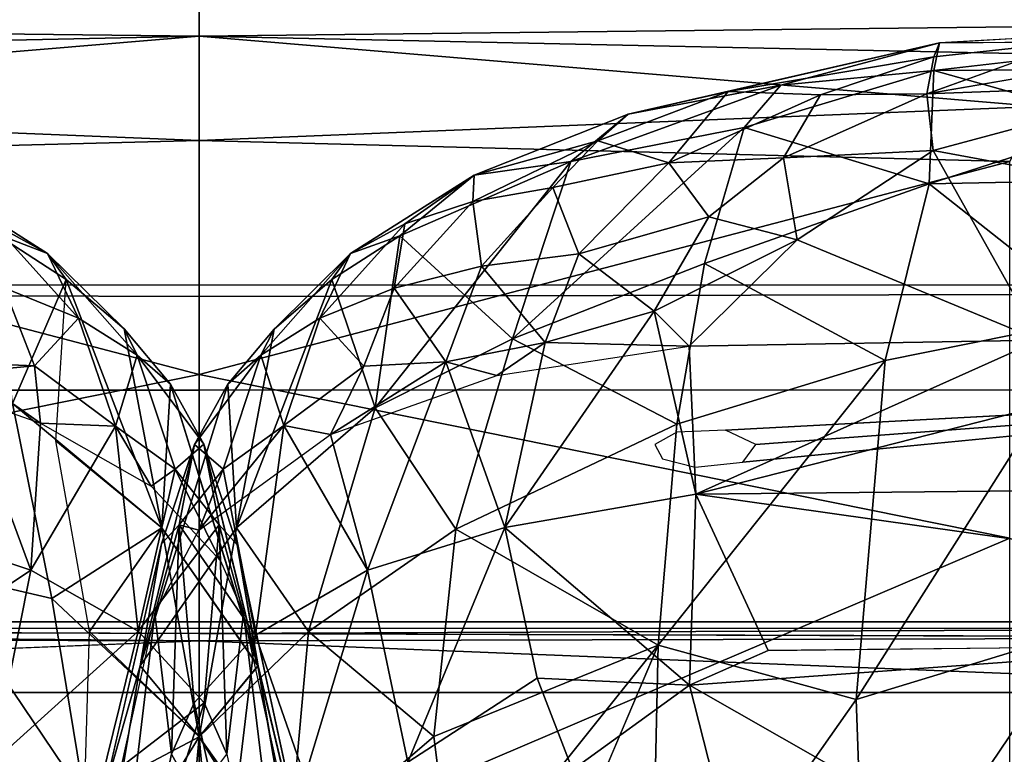
# Model space of a CAD drawing. Units: inches. Extents: x -39 to 39, y -14 to 34.3.
# Drawn here: x -0.6 to 2.5, y 27.2 to 29.5 of the extents above; entities that cross this region are included whole.
import ezdxf

# ---------------------------------------------------------------- set-up
doc = ezdxf.new("R2010")
doc.units = ezdxf.units.IN
doc.header["$MEASUREMENT"] = 0
doc.layers.add('SEAT-CUSHIONUPHOLSTERY', color=5, linetype='Continuous')
doc.layers.add('SEAT-SHELLUPHOLSTERY', color=5, linetype='Continuous')

msp = doc.modelspace()

# ---------------------------------------------------------------- linework, layer by layer
at = {"layer": 'SEAT-CUSHIONUPHOLSTERY'}
for points, invisible_edges in [([(2.3036, 29.3968, 26.9785), (3.7144, 29.4758, 26.4373), (2.2856, 29.3109, 26.0444)], 1), ([(2.7089, 29.3992, 27.3965), (3.4781, 29.4668, 27.0734), (2.3036, 29.3968, 26.9785)], 3), ([(2.9746, 29.3605, 27.655), (2.7089, 29.3992, 27.3965), (2.2639, 29.2381, 27.8661)], 1), ([(-0.0623, 27.897, 27.2994), (-0.1173, 27.8387, 26.9286), (-0.1378, 27.6213, 27.0539)], 2), ([(0.1378, 27.6213, 27.0539), (0.1183, 27.8355, 26.9276), (0.0622, 27.8974, 27.2993)], 1), ([(-0.314, 26.8229, 25.6209), (-0.1173, 27.8387, 26.9286), (-0.2946, 27.0671, 25.4679)], 1), ([(0.3747, 26.6561, 24.7102), (0.1183, 27.8355, 26.9276), (0.314, 26.8227, 25.621)], 2), ([(0.3747, 26.6565, 24.7106), (0.1183, 27.8355, 26.9276), (0.314, 26.8227, 25.621)], 2), ([(0.8038, 26.0526, 19.0954), (0.7941, 26.7303, 20.5755), (1.4278, 27.5231, 21.409)], 1)]:
    msp.add_3dface(points, dxfattribs=dict(at, invisible_edges=invisible_edges))
for points in [[(2.2856, 29.3109, 26.0444), (3.7144, 29.4758, 26.4373), (3.4646, 29.3188, 25.2594)], [(3.4781, 29.4668, 27.0734), (3.7144, 29.4758, 26.4373), (2.3036, 29.3968, 26.9785)], [(2.3036, 29.3968, 26.9785), (1.3343, 29.1744, 26.8534), (1.6461, 29.2454, 27.4243)], [(1.3343, 29.1744, 26.8534), (2.3036, 29.3968, 26.9785), (1.8097, 29.2648, 26.4462)], [(2.2854, 29.3527, 27.47), (2.3036, 29.3968, 26.9785), (1.6461, 29.2454, 27.4243)], [(1.6461, 29.2454, 27.4243), (2.2854, 29.3527, 27.47), (2.3036, 29.3968, 26.9785)], [(2.3036, 29.3968, 26.9785), (2.2856, 29.3109, 26.0444), (1.8097, 29.2648, 26.4462)], [(2.2854, 29.3527, 27.47), (2.2639, 29.2381, 27.8661), (2.7089, 29.3992, 27.3965)], [(2.7089, 29.3992, 27.3965), (2.2854, 29.3527, 27.47), (2.2639, 29.2381, 27.8661)], [(2.3036, 29.3968, 26.9785), (2.2854, 29.3527, 27.47), (2.7089, 29.3992, 27.3965)], [(2.2854, 29.3527, 27.47), (2.7089, 29.3992, 27.3965), (2.3036, 29.3968, 26.9785)], [(2.2854, 29.3527, 27.47), (1.6461, 29.2454, 27.4243), (1.9329, 29.2352, 27.7368)], [(2.2639, 29.2381, 27.8661), (2.2854, 29.3527, 27.47), (1.9329, 29.2352, 27.7368)], [(2.9746, 29.3605, 27.655), (2.2639, 29.2381, 27.8661), (3.0495, 29.2666, 27.9006)], [(2.2639, 29.2381, 27.8661), (3.0495, 29.2666, 27.9006), (2.9746, 29.3605, 27.655)], [(3.4646, 29.3188, 25.2594), (2.8633, 29.1484, 24.7269), (2.2856, 29.3109, 26.0444)], [(2.8633, 29.1484, 24.7269), (2.2856, 29.3109, 26.0444), (3.4646, 29.3188, 25.2594)], [(2.2856, 29.3109, 26.0444), (2.2708, 28.9577, 24.4162), (1.6957, 29.1333, 25.8311)], [(1.8097, 29.2648, 26.4462), (2.2856, 29.3109, 26.0444), (1.6957, 29.1333, 25.8311)], [(2.2708, 28.9577, 24.4162), (2.2856, 29.3109, 26.0444), (2.8633, 29.1484, 24.7269)], [(1.156, 29.0275, 26.227), (1.3343, 29.1744, 26.8534), (1.8097, 29.2648, 26.4462)], [(1.156, 29.0275, 26.227), (1.8097, 29.2648, 26.4462), (1.6957, 29.1333, 25.8311)], [(3.0495, 29.2666, 27.9006), (2.2639, 29.2381, 27.8661), (2.2838, 29.0622, 28.1493)], [(2.6644, 28.9918, 28.2379), (3.0495, 29.2666, 27.9006), (2.2838, 29.0622, 28.1493)], [(1.2407, 29.0921, 27.6108), (1.6461, 29.2454, 27.4243), (1.3343, 29.1744, 26.8534)], [(1.6461, 29.2454, 27.4243), (1.2407, 29.0921, 27.6108), (1.4612, 29.0233, 27.9976)], [(1.6461, 29.2454, 27.4243), (1.3343, 29.1744, 26.8534), (1.2407, 29.0921, 27.6108)], [(1.6461, 29.2454, 27.4243), (1.4612, 29.0233, 27.9976), (1.9329, 29.2352, 27.7368)], [(1.9329, 29.2352, 27.7368), (1.6461, 29.2454, 27.4243), (1.4612, 29.0233, 27.9976)], [(1.8185, 29.0387, 28.1063), (1.9329, 29.2352, 27.7368), (1.4612, 29.0233, 27.9976)], [(1.9329, 29.2352, 27.7368), (1.4612, 29.0233, 27.9976), (1.8185, 29.0387, 28.1063)], [(2.2838, 29.0622, 28.1493), (2.2639, 29.2381, 27.8661), (1.8185, 29.0387, 28.1063)], [(2.2639, 29.2381, 27.8661), (1.8185, 29.0387, 28.1063), (2.2838, 29.0622, 28.1493)], [(1.8185, 29.0387, 28.1063), (2.2639, 29.2381, 27.8661), (1.9329, 29.2352, 27.7368)], [(1.2407, 29.0921, 27.6108), (1.3343, 29.1744, 26.8534), (0.8555, 28.985, 27.079)], [(0.8555, 28.985, 27.079), (1.3343, 29.1744, 26.8534), (1.156, 29.0275, 26.227)], [(1.5718, 28.7103, 24.3572), (0.9748, 28.4755, 24.5488), (1.6957, 29.1333, 25.8311)], [(1.6957, 29.1333, 25.8311), (1.5718, 28.7103, 24.3572), (0.9748, 28.4755, 24.5488)], [(1.6957, 29.1333, 25.8311), (0.9748, 28.4755, 24.5488), (1.156, 29.0275, 26.227)], [(1.6957, 29.1333, 25.8311), (2.2708, 28.9577, 24.4162), (1.5718, 28.7103, 24.3572)], [(2.2708, 28.9577, 24.4162), (2.8633, 29.1484, 24.7269), (2.8384, 28.9697, 24.0409)], [(2.8633, 29.1484, 24.7269), (2.8384, 28.9697, 24.0409), (2.2708, 28.9577, 24.4162)], [(1.2407, 29.0921, 27.6108), (0.8555, 28.985, 27.079), (0.8518, 28.9032, 27.6419)], [(1.1009, 28.9464, 27.8657), (1.2407, 29.0921, 27.6108), (0.8518, 28.9032, 27.6419)], [(1.2407, 29.0921, 27.6108), (1.1009, 28.9464, 27.8657), (1.4612, 29.0233, 27.9976)], [(1.4612, 29.0233, 27.9976), (1.2407, 29.0921, 27.6108), (1.1009, 28.9464, 27.8657)], [(1.8185, 29.0387, 28.1063), (1.8606, 28.7835, 28.3668), (2.2838, 29.0622, 28.1493)], [(2.2838, 29.0622, 28.1493), (1.8606, 28.7835, 28.3668), (2.6148, 28.472, 28.58)], [(2.2838, 29.0622, 28.1493), (2.6148, 28.472, 28.58), (2.6644, 28.9918, 28.2379)], [(0.5473, 28.2612, 24.8086), (0.6247, 28.7967, 26.5044), (1.156, 29.0275, 26.227)], [(0.9748, 28.4755, 24.5488), (0.5473, 28.2612, 24.8086), (1.156, 29.0275, 26.227)], [(0.9748, 28.4755, 24.5488), (0.6247, 28.7967, 26.5044), (1.156, 29.0275, 26.227)], [(1.156, 29.0275, 26.227), (0.6247, 28.7967, 26.5044), (0.8555, 28.985, 27.079)], [(1.1009, 28.9464, 27.8657), (1.181, 28.7407, 28.2261), (1.4612, 29.0233, 27.9976)], [(1.181, 28.7407, 28.2261), (1.5861, 28.855, 28.2634), (1.4612, 29.0233, 27.9976)], [(1.4612, 29.0233, 27.9976), (1.5861, 28.855, 28.2634), (1.8185, 29.0387, 28.1063)], [(1.8185, 29.0387, 28.1063), (1.5861, 28.855, 28.2634), (1.8606, 28.7835, 28.3668)], [(-0.4716, 28.7416, 27.1061), (-0.6364, 28.8044, 26.5016), (-0.856, 28.9853, 27.0789)], [(-0.4716, 28.7416, 27.1061), (-0.856, 28.9853, 27.0789), (-0.6404, 28.8337, 27.386)], [(0.8555, 28.985, 27.079), (0.6247, 28.7967, 26.5044), (0.4711, 28.7412, 27.1062)], [(0.6399, 28.8334, 27.3861), (0.8555, 28.985, 27.079), (0.4711, 28.7412, 27.1062)], [(0.8518, 28.9032, 27.6419), (0.8555, 28.985, 27.079), (0.6399, 28.8334, 27.3861)], [(2.2708, 28.9577, 24.4162), (2.134, 28.4084, 22.8662), (1.5718, 28.7103, 24.3572)], [(1.5718, 28.7103, 24.3572), (2.2708, 28.9577, 24.4162), (2.134, 28.4084, 22.8662)], [(2.134, 28.4084, 22.8662), (2.2708, 28.9577, 24.4162), (2.7984, 28.5426, 22.7503)], [(2.7984, 28.5426, 22.7503), (2.134, 28.4084, 22.8662), (2.2708, 28.9577, 24.4162)], [(2.7984, 28.5426, 22.7503), (2.2708, 28.9577, 24.4162), (2.8384, 28.9697, 24.0409)], [(2.8384, 28.9697, 24.0409), (2.7984, 28.5426, 22.7503), (2.2708, 28.9577, 24.4162)], [(0.8782, 28.7017, 28.0643), (1.1009, 28.9464, 27.8657), (0.8518, 28.9032, 27.6419)], [(1.1009, 28.9464, 27.8657), (0.8782, 28.7017, 28.0643), (1.181, 28.7407, 28.2261)], [(0.6065, 28.6339, 27.8589), (0.8518, 28.9032, 27.6419), (0.6399, 28.8334, 27.3861)], [(0.8518, 28.9032, 27.6419), (0.6065, 28.6339, 27.8589), (0.8782, 28.7017, 28.0643)], [(-0.6069, 28.6344, 27.8587), (-0.3758, 28.5407, 27.6166), (-0.6404, 28.8337, 27.386)], [(-0.4716, 28.7416, 27.1061), (-0.6404, 28.8337, 27.386), (-0.3758, 28.5407, 27.6166)], [(0.6399, 28.8334, 27.3861), (0.3755, 28.5402, 27.6168), (0.6065, 28.6339, 27.8589)], [(0.3755, 28.5402, 27.6168), (0.6399, 28.8334, 27.3861), (0.4711, 28.7412, 27.1062)], [(1.416, 28.5623, 28.4609), (1.5861, 28.855, 28.2634), (1.181, 28.7407, 28.2261)], [(1.8606, 28.7835, 28.3668), (1.5861, 28.855, 28.2634), (1.416, 28.5623, 28.4609)], [(-0.4716, 28.7416, 27.1061), (-0.4132, 28.661, 26.6374), (-0.6364, 28.8044, 26.5016)], [(-0.4132, 28.661, 26.6374), (-0.5811, 28.2752, 24.7595), (-0.6364, 28.8044, 26.5016)], [(0.5473, 28.2612, 24.8086), (0.413, 28.6608, 26.6375), (0.6247, 28.7967, 26.5044)], [(0.6247, 28.7967, 26.5044), (0.413, 28.6608, 26.6375), (0.4711, 28.7412, 27.1062)], [(0.6247, 28.7967, 26.5044), (0.9748, 28.4755, 24.5488), (0.5473, 28.2612, 24.8086)], [(1.416, 28.5623, 28.4609), (1.5251, 28.4535, 28.5456), (1.8606, 28.7835, 28.3668)], [(1.5251, 28.4535, 28.5456), (2.6148, 28.472, 28.58), (1.8606, 28.7835, 28.3668)], [(-0.2335, 28.5067, 26.7657), (-0.4716, 28.7416, 27.1061), (-0.1926, 28.4254, 27.3458)], [(-0.3758, 28.5407, 27.6166), (-0.1926, 28.4254, 27.3458), (-0.4716, 28.7416, 27.1061)], [(-0.4132, 28.661, 26.6374), (-0.4716, 28.7416, 27.1061), (-0.2335, 28.5067, 26.7657)], [(0.4711, 28.7412, 27.1062), (0.1922, 28.4248, 27.346), (0.3755, 28.5402, 27.6168)], [(0.4711, 28.7412, 27.1062), (0.2333, 28.5065, 26.7658), (0.1922, 28.4248, 27.346)], [(0.2333, 28.5065, 26.7658), (0.4711, 28.7412, 27.1062), (0.413, 28.6608, 26.6375)], [(1.181, 28.7407, 28.2261), (0.8782, 28.7017, 28.0643), (1.0764, 28.4647, 28.3979)], [(1.416, 28.5623, 28.4609), (1.181, 28.7407, 28.2261), (1.0764, 28.4647, 28.3979)], [(1.5718, 28.7103, 24.3572), (1.4858, 28.2105, 23.0008), (0.9748, 28.4755, 24.5488)], [(1.4858, 28.2105, 23.0008), (0.9748, 28.4755, 24.5488), (1.5718, 28.7103, 24.3572)], [(2.134, 28.4084, 22.8662), (1.4858, 28.2105, 23.0008), (1.5718, 28.7103, 24.3572)], [(1.5718, 28.7103, 24.3572), (2.134, 28.4084, 22.8662), (1.4858, 28.2105, 23.0008)], [(0.8782, 28.7017, 28.0643), (0.6065, 28.6339, 27.8589), (0.7672, 28.4043, 28.2485)], [(0.7672, 28.4043, 28.2485), (1.0764, 28.4647, 28.3979), (0.8782, 28.7017, 28.0643)], [(-0.4132, 28.661, 26.6374), (-0.1159, 27.8881, 25.0158), (-0.5811, 28.2752, 24.7595)], [(-0.4132, 28.661, 26.6374), (-0.1157, 27.8875, 25.0147), (-0.4462, 28.1581, 24.772)], [(-0.1159, 27.8881, 25.0158), (-0.4132, 28.661, 26.6374), (-0.2335, 28.5067, 26.7657)], [(-0.2335, 28.5067, 26.7657), (-0.1157, 27.8875, 25.0147), (-0.4132, 28.661, 26.6374)], [(0.5473, 28.2612, 24.8086), (0.1158, 27.8877, 25.0148), (0.413, 28.6608, 26.6375)], [(0.413, 28.6608, 26.6375), (0.1158, 27.8877, 25.0148), (0.2333, 28.5065, 26.7658)], [(-0.7629, 28.4026, 28.247), (-0.5125, 28.3916, 28.0144), (-0.6069, 28.6344, 27.8587)], [(-0.5125, 28.3916, 28.0144), (-0.3758, 28.5407, 27.6166), (-0.6069, 28.6344, 27.8587)], [(0.6065, 28.6339, 27.8589), (0.3755, 28.5402, 27.6168), (0.5123, 28.3911, 28.0146)], [(0.6065, 28.6339, 27.8589), (0.5123, 28.3911, 28.0146), (0.7672, 28.4043, 28.2485)], [(1.0764, 28.4647, 28.3979), (0.9513, 27.8895, 28.5976), (1.416, 28.5623, 28.4609)], [(0.9513, 27.8895, 28.5976), (1.5451, 27.993, 28.749), (1.416, 28.5623, 28.4609)], [(1.416, 28.5623, 28.4609), (1.0764, 28.4647, 28.3979), (1.5251, 28.4535, 28.5456)], [(1.5251, 28.4535, 28.5456), (1.416, 28.5623, 28.4609), (1.5451, 27.993, 28.749)], [(-0.2607, 28.2045, 27.8304), (-0.3758, 28.5407, 27.6166), (-0.5125, 28.3916, 28.0144)], [(-0.3758, 28.5407, 27.6166), (-0.2607, 28.2045, 27.8304), (-0.1926, 28.4254, 27.3458)], [(0.1922, 28.4248, 27.346), (0.2636, 28.2064, 27.8349), (0.3755, 28.5402, 27.6168)], [(0.3755, 28.5402, 27.6168), (0.2636, 28.2064, 27.8349), (0.5123, 28.3911, 28.0146)], [(2.7416, 27.567, 20.2688), (2.0441, 27.3541, 20.3469), (2.7984, 28.5426, 22.7503)], [(2.0441, 27.3541, 20.3469), (2.134, 28.4084, 22.8662), (2.7984, 28.5426, 22.7503)], [(2.134, 28.4084, 22.8662), (2.7984, 28.5426, 22.7503), (2.0441, 27.3541, 20.3469)], [(-0.2335, 28.5067, 26.7657), (-0.0895, 28.335, 26.8932), (-0.1159, 27.8881, 25.0158)], [(-0.1157, 27.8875, 25.0147), (-0.2335, 28.5067, 26.7657), (-0.0895, 28.335, 26.8932)], [(-0.1926, 28.4254, 27.3458), (-0.0895, 28.335, 26.8932), (-0.2335, 28.5067, 26.7657)], [(0.0893, 28.3347, 26.8933), (0.2333, 28.5065, 26.7658), (0.1158, 27.8877, 25.0148)], [(0.1158, 27.8877, 25.0148), (0.0893, 28.3347, 26.8933), (0.2333, 28.5065, 26.7658)], [(0.2333, 28.5065, 26.7658), (0.0893, 28.3347, 26.8933), (0.1922, 28.4248, 27.346)], [(0.7983, 27.8841, 23.167), (0.5473, 28.2612, 24.8086), (0.9748, 28.4755, 24.5488)], [(0.5473, 28.2612, 24.8086), (0.9748, 28.4755, 24.5488), (0.7983, 27.8841, 23.167)], [(0.9513, 27.8895, 28.5976), (1.0764, 28.4647, 28.3979), (0.7672, 28.4043, 28.2485)], [(1.0764, 28.4647, 28.3979), (0.7672, 28.4043, 28.2485), (0.9266, 28.3614, 28.3818)], [(1.4858, 28.2105, 23.0008), (0.7983, 27.8841, 23.167), (0.9748, 28.4755, 24.5488)], [(0.9748, 28.4755, 24.5488), (1.4858, 28.2105, 23.0008), (0.7983, 27.8841, 23.167)], [(1.0764, 28.4647, 28.3979), (0.9266, 28.3614, 28.3818), (1.5251, 28.4535, 28.5456)], [(1.5451, 27.993, 28.749), (2.6148, 28.472, 28.58), (1.5251, 28.4535, 28.5456)], [(7.5394, 28.0543, 28.8626), (3.4646, 28.482, 28.5978), (1.5451, 27.993, 28.749)], [(3.4646, 28.482, 28.5978), (2.6148, 28.472, 28.58), (1.5451, 27.993, 28.749)], [(-0.9663, 27.9036, 28.5993), (-0.5239, 27.7562, 28.3294), (-0.7629, 28.4026, 28.247)], [(-0.8978, 28.3556, 28.3712), (-0.5125, 28.3916, 28.0144), (-0.7629, 28.4026, 28.247)], [(-0.4932, 28.2139, 28.1167), (-0.7629, 28.4026, 28.247), (-0.5239, 27.7562, 28.3294)], [(-0.7629, 28.4026, 28.247), (-0.4932, 28.2139, 28.1167), (-0.5125, 28.3916, 28.0144)], [(-0.0745, 28.0704, 27.5738), (-0.1926, 28.4254, 27.3458), (-0.2607, 28.2045, 27.8304)], [(-0.0745, 28.0704, 27.5738), (0.0148, 28.148, 27.0182), (-0.1926, 28.4254, 27.3458)], [(-0.0895, 28.335, 26.8932), (-0.1926, 28.4254, 27.3458), (0.0148, 28.148, 27.0182)], [(0.0744, 28.07, 27.5738), (0.1922, 28.4248, 27.346), (-0.0149, 28.1477, 27.0183)], [(0.0893, 28.3347, 26.8933), (-0.0149, 28.1477, 27.0183), (0.1922, 28.4248, 27.346)], [(0.0744, 28.07, 27.5738), (0.2636, 28.2064, 27.8349), (0.1922, 28.4248, 27.346)], [(0.4085, 28.1778, 28.0522), (0.5239, 27.7562, 28.3293), (0.7672, 28.4043, 28.2485)], [(0.9266, 28.3614, 28.3818), (0.7672, 28.4043, 28.2485), (0.4085, 28.1778, 28.0522)], [(0.7672, 28.4043, 28.2485), (0.5123, 28.3911, 28.0146), (0.4085, 28.1778, 28.0522)], [(0.4085, 28.1778, 28.0522), (0.7672, 28.4043, 28.2485), (0.5123, 28.3911, 28.0146)], [(0.7672, 28.4043, 28.2485), (0.5239, 27.7562, 28.3293), (0.9513, 27.8895, 28.5976)], [(2.0441, 27.3541, 20.3469), (1.4278, 27.5231, 21.409), (2.134, 28.4084, 22.8662)], [(1.4278, 27.5231, 21.409), (1.4858, 28.2105, 23.0008), (2.134, 28.4084, 22.8662)], [(-0.8978, 28.3556, 28.3712), (-0.4932, 28.2139, 28.1167), (-0.5125, 28.3916, 28.0144)], [(-0.5125, 28.3916, 28.0144), (-0.4932, 28.2139, 28.1167), (-0.2607, 28.2045, 27.8304)], [(-0.2607, 28.2045, 27.8304), (-0.5125, 28.3916, 28.0144), (-0.4932, 28.2139, 28.1167)], [(0.5123, 28.3911, 28.0146), (0.2636, 28.2064, 27.8349), (0.4085, 28.1778, 28.0522)], [(0.0893, 28.3347, 26.8933), (-0.1831, 27.4589, 25.3196), (-0.0149, 28.1477, 27.0183)], [(0.1158, 27.8877, 25.0148), (-0.1831, 27.4589, 25.3196), (0.0893, 28.3347, 26.8933)], [(-0.1831, 27.4589, 25.3196), (0.0893, 28.3347, 26.8933), (0.1158, 27.8877, 25.0148)], [(0.1831, 27.4591, 25.3208), (-0.1159, 27.8881, 25.0158), (-0.0895, 28.335, 26.8932)], [(-0.1157, 27.8875, 25.0147), (-0.0895, 28.335, 26.8932), (0.1832, 27.4585, 25.3198)], [(0.0148, 28.148, 27.0182), (0.1831, 27.4591, 25.3208), (-0.0895, 28.335, 26.8932)], [(0.0148, 28.148, 27.0182), (0.1832, 27.4585, 25.3198), (-0.0895, 28.335, 26.8932)], [(-0.5811, 28.2752, 24.7595), (-0.4585, 27.6686, 23.3211), (-0.8332, 27.7551, 22.7722)], [(-0.5811, 28.2752, 24.7595), (-0.1159, 27.8881, 25.0158), (-0.4585, 27.6686, 23.3211)], [(0.3407, 27.5653, 23.3655), (0.1158, 27.8877, 25.0148), (0.5473, 28.2612, 24.8086)], [(0.5473, 28.2612, 24.8086), (0.3407, 27.5653, 23.3655), (0.1158, 27.8877, 25.0148)], [(0.3407, 27.5653, 23.3655), (0.5473, 28.2612, 24.8086), (0.7983, 27.8841, 23.167)], [(0.5473, 28.2612, 24.8086), (0.7983, 27.8841, 23.167), (0.3407, 27.5653, 23.3655)], [(-0.4932, 28.2139, 28.1167), (-0.5239, 27.7562, 28.3294), (-0.2607, 28.2045, 27.8304)], [(-0.2607, 28.2045, 27.8304), (-0.4932, 28.2139, 28.1167), (-0.1489, 28.0176, 27.7652)], [(-0.1899, 27.5662, 27.9929), (-0.2607, 28.2045, 27.8304), (-0.5239, 27.7562, 28.3294)], [(-0.1489, 28.0176, 27.7652), (-0.0745, 28.0704, 27.5738), (-0.2607, 28.2045, 27.8304)], [(-0.0745, 28.0704, 27.5738), (-0.2607, 28.2045, 27.8304), (-0.1899, 27.5662, 27.9929)], [(0.2636, 28.2064, 27.8349), (-0.0013, 27.8812, 27.5199), (0.4085, 28.1778, 28.0522)], [(-0.0013, 27.8812, 27.5199), (0.2636, 28.2064, 27.8349), (0.0744, 28.07, 27.5738)], [(0.0744, 28.07, 27.5738), (0.1754, 27.5545, 27.9716), (0.2636, 28.2064, 27.8349)], [(0.2636, 28.2064, 27.8349), (0.1754, 27.5545, 27.9716), (0.5239, 27.7562, 28.3293)], [(0.4085, 28.1778, 28.0522), (0.2636, 28.2064, 27.8349), (0.5239, 27.7562, 28.3293)], [(1.4858, 28.2105, 23.0008), (1.4278, 27.5231, 21.409), (0.7983, 27.8841, 23.167)], [(-0.1157, 27.8875, 25.0147), (-0.3407, 27.5653, 23.3653), (-0.4462, 28.1581, 24.772)], [(-0.0149, 28.1477, 27.0183), (-0.1831, 27.4589, 25.3196), (-0.1173, 27.8387, 26.9286)], [(-0.0149, 28.1477, 27.0183), (-0.1173, 27.8387, 26.9286), (-0.0623, 27.897, 27.2994)], [(0.0148, 28.148, 27.0182), (-0.0745, 28.0704, 27.5738), (0.0622, 27.8974, 27.2993)], [(0.0744, 28.07, 27.5738), (-0.0149, 28.1477, 27.0183), (-0.0623, 27.897, 27.2994)], [(0.1183, 27.8355, 26.9276), (0.1831, 27.4591, 25.3208), (0.0148, 28.148, 27.0182)], [(0.1183, 27.8355, 26.9276), (0.1832, 27.4585, 25.3198), (0.0148, 28.148, 27.0182)], [(0.1183, 27.8355, 26.9276), (0.0148, 28.148, 27.0182), (0.0622, 27.8974, 27.2993)], [(-0.0745, 28.0704, 27.5738), (-0.1899, 27.5662, 27.9929), (0.0622, 27.8974, 27.2993)], [(-0.1489, 28.0176, 27.7652), (0.0662, 27.785, 27.3472), (-0.0745, 28.0704, 27.5738)], [(0.0662, 27.785, 27.3472), (0.0622, 27.8974, 27.2993), (-0.0745, 28.0704, 27.5738)], [(0.1754, 27.5545, 27.9716), (0.0744, 28.07, 27.5738), (-0.0623, 27.897, 27.2994)], [(0.0744, 28.07, 27.5738), (-0.0623, 27.897, 27.2994), (-0.0013, 27.8812, 27.5199)], [(7.5394, 28.0543, 28.8626), (1.5451, 27.993, 28.749), (4.7342, 27.5411, 28.9299)], [(0.9513, 27.8895, 28.5976), (1.5254, 27.3987, 28.8628), (1.5451, 27.993, 28.749)], [(1.5254, 27.3987, 28.8628), (1.7702, 27.5065, 28.8694), (1.5451, 27.993, 28.749)], [(1.5451, 27.993, 28.749), (1.7702, 27.5065, 28.8694), (4.7342, 27.5411, 28.9299)], [(-0.5239, 27.7562, 28.3294), (-0.9663, 27.9036, 28.5993), (-1.0327, 27.4164, 28.7165)], [(-0.0003, 27.238, 23.5675), (-0.4585, 27.6686, 23.3211), (-0.1159, 27.8881, 25.0158)], [(-0.1157, 27.8875, 25.0147), (-0.0002, 27.2376, 23.5669), (-0.3407, 27.5653, 23.3653)], [(0.0622, 27.8974, 27.2993), (-0.1899, 27.5662, 27.9929), (0.0158, 27.3431, 27.588)], [(-0.1831, 27.4589, 25.3196), (0.1158, 27.8877, 25.0148), (0.0004, 27.2378, 23.5669)], [(0.0004, 27.2378, 23.5669), (-0.1831, 27.4589, 25.3196), (0.1158, 27.8877, 25.0148)], [(-0.1378, 27.6213, 27.0539), (-0.0013, 27.8812, 27.5199), (-0.0623, 27.897, 27.2994)], [(-0.1378, 27.6213, 27.0539), (-0.0861, 27.1835, 27.3019), (-0.0623, 27.897, 27.2994)], [(-0.1159, 27.8881, 25.0158), (0.1831, 27.4591, 25.3208), (-0.0003, 27.238, 23.5675)], [(-0.1157, 27.8875, 25.0147), (0.1832, 27.4585, 25.3198), (-0.0002, 27.2376, 23.5669)], [(-0.0861, 27.1835, 27.3019), (-0.0158, 27.3431, 27.588), (-0.0623, 27.897, 27.2994)], [(0.1754, 27.5545, 27.9716), (-0.0623, 27.897, 27.2994), (-0.0158, 27.3431, 27.588)], [(0.3407, 27.5653, 23.3655), (0.0004, 27.2378, 23.5669), (0.1158, 27.8877, 25.0148)], [(0.0004, 27.2378, 23.5669), (0.1158, 27.8877, 25.0148), (0.3407, 27.5653, 23.3655)], [(0.0861, 27.1834, 27.3019), (0.0622, 27.8974, 27.2993), (0.0158, 27.3431, 27.588)], [(0.1378, 27.6213, 27.0539), (0.0622, 27.8974, 27.2993), (0.0861, 27.1834, 27.3019)], [(0.0622, 27.8974, 27.2993), (0.0662, 27.785, 27.3472), (0.1378, 27.6213, 27.0539)], [(0.3407, 27.5653, 23.3655), (0.7983, 27.8841, 23.167), (0.7298, 27.2392, 21.756)], [(0.7298, 27.2392, 21.756), (0.3407, 27.5653, 23.3655), (0.7983, 27.8841, 23.167)], [(0.6498, 27.1592, 28.4878), (0.9513, 27.8895, 28.5976), (0.5239, 27.7562, 28.3293)], [(0.6498, 27.1592, 28.4878), (1.0519, 27.4204, 28.7231), (0.9513, 27.8895, 28.5976)], [(1.4278, 27.5231, 21.409), (0.7298, 27.2392, 21.756), (0.7983, 27.8841, 23.167)], [(0.9513, 27.8895, 28.5976), (1.0519, 27.4204, 28.7231), (1.5254, 27.3987, 28.8628)], [(-0.1831, 27.4589, 25.3196), (-0.2946, 27.0671, 25.4679), (-0.1173, 27.8387, 26.9286)], [(0.1183, 27.8355, 26.9276), (0.3747, 26.6561, 24.7102), (0.1832, 27.4585, 25.3198)], [(0.1183, 27.8355, 26.9276), (0.3747, 26.6565, 24.7106), (0.1831, 27.4591, 25.3208)], [(-0.5239, 27.7562, 28.3294), (-1.0327, 27.4164, 28.7165), (-0.6443, 27.1566, 28.4829)], [(-0.3563, 27.0493, 22.0874), (-0.7751, 26.3833, 19.8455), (-0.8332, 27.7551, 22.7722)], [(-0.8332, 27.7551, 22.7722), (-0.3563, 27.0493, 22.0874), (-0.7751, 26.3833, 19.8455)], [(-0.4585, 27.6686, 23.3211), (-0.3563, 27.0493, 22.0874), (-0.8332, 27.7551, 22.7722)], [(-0.5239, 27.7562, 28.3294), (-0.6443, 27.1566, 28.4829), (-0.1899, 27.5662, 27.9929)], [(0.5239, 27.7562, 28.3293), (0.1754, 27.5545, 27.9716), (0.3286, 27.1138, 28.1658)], [(0.3286, 27.1138, 28.1658), (0.6498, 27.1592, 28.4878), (0.5239, 27.7562, 28.3293)], [(-0.3563, 27.0493, 22.0874), (-0.4585, 27.6686, 23.3211), (-0.0003, 27.238, 23.5675)], [(-0.1378, 27.6213, 27.0539), (-0.3222, 26.0842, 25.3272), (-0.0861, 27.1835, 27.3019)], [(-0.1378, 27.6213, 27.0539), (-0.314, 26.8229, 25.6209), (-0.3222, 26.0842, 25.3272)], [(0.0861, 27.1834, 27.3019), (0.3332, 26.0188, 25.2098), (0.1378, 27.6213, 27.0539)], [(0.3332, 26.0188, 25.2098), (0.314, 26.8227, 25.621), (0.1378, 27.6213, 27.0539)], [(-0.1899, 27.5662, 27.9929), (-0.6443, 27.1566, 28.4829), (-0.3058, 27.0957, 28.1345)], [(-0.3407, 27.5653, 23.3653), (-0.0002, 27.2376, 23.5669), (-0.3563, 27.0493, 22.0874)], [(0.0158, 27.3431, 27.588), (-0.1899, 27.5662, 27.9929), (-0.3058, 27.0957, 28.1345)], [(0.0925, 26.861, 27.7071), (0.1754, 27.5545, 27.9716), (-0.0158, 27.3431, 27.588)], [(0.3407, 27.5653, 23.3655), (0.2758, 26.8492, 21.8381), (0.0004, 27.2378, 23.5669)], [(0.2758, 26.8492, 21.8381), (0.0004, 27.2378, 23.5669), (0.3407, 27.5653, 23.3655)], [(0.0925, 26.861, 27.7071), (0.3286, 27.1138, 28.1658), (0.1754, 27.5545, 27.9716)], [(0.2758, 26.8492, 21.8381), (0.3407, 27.5653, 23.3655), (0.7298, 27.2392, 21.756)], [(2.0441, 27.3541, 20.3469), (2.7416, 27.567, 20.2688), (2.0724, 26.5744, 18.2993)], [(2.7416, 27.567, 20.2688), (2.7598, 26.7548, 18.0579), (2.0724, 26.5744, 18.2993)], [(2.7598, 26.7548, 18.0579), (2.0724, 26.5744, 18.2993), (2.7416, 27.567, 20.2688)], [(0.7941, 26.7303, 20.5755), (0.7298, 27.2392, 21.756), (1.4278, 27.5231, 21.409)], [(1.4278, 27.5231, 21.409), (1.4039, 26.443, 18.9163), (0.8038, 26.0526, 19.0954)], [(1.4278, 27.5231, 21.409), (2.0441, 27.3541, 20.3469), (1.4039, 26.443, 18.9163)], [(1.5254, 27.3987, 28.8628), (2.6817, 26.7386, 28.7341), (3.2125, 27.5204, 28.8942)], [(3.2125, 27.5204, 28.8942), (1.7702, 27.5065, 28.8694), (1.5254, 27.3987, 28.8628)], [(-0.3047, 26.7432, 23.856), (-0.2946, 27.0671, 25.4679), (-0.1831, 27.4589, 25.3196)], [(-0.1831, 27.4589, 25.3196), (0.0004, 27.2378, 23.5669), (-0.3047, 26.7432, 23.856)], [(0.3048, 26.7433, 23.8568), (-0.0003, 27.238, 23.5675), (0.1831, 27.4591, 25.3208)], [(0.3049, 26.7428, 23.8562), (-0.0002, 27.2376, 23.5669), (0.1832, 27.4585, 25.3198)], [(0.1831, 27.4591, 25.3208), (0.3747, 26.6565, 24.7106), (0.3048, 26.7433, 23.8568)], [(0.1832, 27.4585, 25.3198), (0.3747, 26.6561, 24.7102), (0.3049, 26.7428, 23.8562)], [(1.0519, 27.4204, 28.7231), (0.6498, 27.1592, 28.4878), (1.1611, 27.1348, 28.7358)], [(1.1611, 27.1348, 28.7358), (1.5254, 27.3987, 28.8628), (1.0519, 27.4204, 28.7231)], [(1.1611, 27.1348, 28.7358), (1.5987, 27.1135, 28.8199), (1.5254, 27.3987, 28.8628)], [(2.6817, 26.7386, 28.7341), (1.5254, 27.3987, 28.8628), (1.5987, 27.1135, 28.8199)], [(-0.1253, 26.9022, 27.7851), (0.0158, 27.3431, 27.588), (-0.3058, 27.0957, 28.1345)], [(0.0158, 27.3431, 27.588), (-0.1253, 26.9022, 27.7851), (0.0861, 27.1834, 27.3019)], [(-0.0861, 27.1835, 27.3019), (0.0925, 26.861, 27.7071), (-0.0158, 27.3431, 27.588)], [(1.4039, 26.443, 18.9163), (2.0441, 27.3541, 20.3469), (2.0724, 26.5744, 18.2993)], [(-0.0003, 27.238, 23.5675), (0.0575, 26.6026, 22.2475), (-0.3563, 27.0493, 22.0874)], [(0.0575, 26.6026, 22.2475), (-0.3563, 27.0493, 22.0874), (-0.0002, 27.2376, 23.5669)], [(-0.3047, 26.7432, 23.856), (0.0004, 27.2378, 23.5669), (-0.0586, 26.5923, 22.2272)], [(0.2758, 26.8492, 21.8381), (-0.0586, 26.5923, 22.2272), (0.0004, 27.2378, 23.5669)], [(0.3048, 26.7433, 23.8568), (0.0575, 26.6026, 22.2475), (-0.0003, 27.238, 23.5675)], [(0.3049, 26.7428, 23.8562), (0.0575, 26.6026, 22.2475), (-0.0002, 27.2376, 23.5669)], [(0.7298, 27.2392, 21.756), (0.7941, 26.7303, 20.5755), (0.2758, 26.8492, 21.8381)], [(0.0925, 26.861, 27.7071), (-0.0861, 27.1835, 27.3019), (-0.3222, 26.0842, 25.3272)]]:
    msp.add_3dface(points, dxfattribs=at)
at = {"layer": 'SEAT-SHELLUPHOLSTERY'}
for points, invisible_edges in [([(-17.0768, 29.0929, 19.2127), (0, 31.1939, 24.8712), (-4.1807, 28.6435, 18.3824)], 12), ([(-17.0768, 29.0929, 19.2127), (-16.5221, 30.7448, 23.5451), (0, 31.1939, 24.8712)], 2), ([(-4.1807, 28.6435, 18.3824), (0, 31.1939, 24.8712), (0, 28.6078, 18.3606)], 12), ([(4.1807, 28.6435, 18.3824), (0, 31.1939, 24.8712), (17.0767, 29.0928, 19.2124)], 12), ([(0, 28.6078, 18.3606), (0, 31.1939, 24.8712), (4.1807, 28.6435, 18.3824)], 12), ([(0, 31.1939, 24.8712), (16.5221, 30.7448, 23.5451), (17.0767, 29.0928, 19.2124)], 1), ([(0, 28.6078, 18.3606), (-4.1041, 28.6179, 18.3594), (-4.1807, 28.6435, 18.3824)], 12), ([(4.1807, 28.6435, 18.3824), (4.1041, 28.6179, 18.3594), (0, 28.6078, 18.3606)], 12), ([(0, 28.6078, 18.3606), (-4.0032, 28.3176, 18.3233), (-4.1041, 28.6179, 18.3594)], 3), ([(4.1041, 28.6179, 18.3594), (4.0032, 28.3176, 18.3233), (0, 28.6078, 18.3606)], 3), ([(-4.0032, 28.3176, 18.3233), (0, 28.6078, 18.3606), (0, 28.316, 18.324)], 1), ([(0, 28.316, 18.324), (0, 28.6078, 18.3606), (4.0032, 28.3176, 18.3233)], 2), ([(-4.0032, 28.3176, 18.3233), (0, 28.316, 18.324), (-1.6379, 28.1922, 18.0218)], 2), ([(-1.6379, 28.1922, 18.0218), (0, 28.316, 18.324), (-1.4857, 28.1851, 18.0041)], 3), ([(-1.4176, 28.1472, 17.9094), (-1.4857, 28.1851, 18.0041), (0, 28.316, 18.324)], 14), ([(0, 28.316, 18.324), (0, 27.3753, 15.9727), (-1.4415, 28.1025, 17.7976)], 14), ([(0, 28.316, 18.324), (-1.4415, 28.1025, 17.7976), (-1.4176, 28.1472, 17.9094)], 13), ([(1.6379, 28.1922, 18.0218), (0, 28.316, 18.324), (4.0032, 28.3176, 18.3233)], 1), ([(1.4415, 28.1025, 17.7976), (0, 27.3753, 15.9727), (0, 28.316, 18.324)], 13), ([(1.4176, 28.1472, 17.9094), (1.4415, 28.1025, 17.7976), (0, 28.316, 18.324)], 14), ([(1.4857, 28.1851, 18.0041), (0, 28.316, 18.324), (1.6379, 28.1922, 18.0218)], 3), ([(0, 28.316, 18.324), (1.4857, 28.1851, 18.0041), (1.4176, 28.1472, 17.9094)], 13), ([(4.0032, 28.3176, 18.3233), (3.3152, 27.6092, 16.5641), (1.6914, 28.0923, 17.772)], 2), ([(0, 27.3753, 15.9727), (-1.5435, 28.0772, 17.7343), (-1.4415, 28.1025, 17.7976)], 13), ([(1.4415, 28.1025, 17.7976), (1.5435, 28.0772, 17.7343), (0, 27.3753, 15.9727)], 14), ([(1.5435, 28.0772, 17.7343), (1.6914, 28.0923, 17.772), (3.1941, 27.5742, 16.4767)], 14), ([(3.3152, 27.6092, 16.5641), (3.1941, 27.5742, 16.4767), (1.6914, 28.0923, 17.772)], 14), ([(-3.1941, 27.5742, 16.4767), (-1.5435, 28.0772, 17.7343), (0, 27.3753, 15.9727)], 15), ([(0, 27.3753, 15.9727), (1.5435, 28.0772, 17.7343), (3.1941, 27.5742, 16.4767)], 15), ([(-4.1474, 27.5752, 15.7351), (0, 26.325, 12.8426), (-11.6939, 26.0966, 12.203)], 1), ([(-4.1474, 27.5752, 15.7351), (0, 27.5592, 15.7326), (0, 26.325, 12.8426)], 12), ([(-3.1941, 27.5742, 16.4767), (0, 27.3753, 15.9727), (-3.2132, 27.5177, 16.3354)], 3), ([(0, 26.325, 12.8426), (0, 27.5592, 15.7326), (4.1474, 27.5752, 15.7351)], 12), ([(11.6939, 26.0966, 12.203), (0, 26.325, 12.8426), (4.1474, 27.5752, 15.7351)], 2), ([(0, 27.5592, 15.7326), (4.0743, 27.5466, 15.771), (4.1474, 27.5752, 15.7351)], 2), ([(3.2132, 27.5177, 16.3354), (0, 27.3753, 15.9727), (3.1941, 27.5742, 16.4767)], 3), ([(-4.0743, 27.5466, 15.771), (-3.9832, 27.3753, 15.9688), (0, 27.5367, 15.7816)], 1), ([(0, 27.3753, 15.9727), (-3.3152, 27.4924, 16.2721), (-3.2132, 27.5177, 16.3354)], 13), ([(3.2132, 27.5177, 16.3354), (3.3152, 27.4924, 16.2721), (0, 27.3753, 15.9727)], 14), ([(-3.3152, 27.4924, 16.2721), (0, 27.3753, 15.9727), (-3.9832, 27.3753, 15.9688)], 1), ([(3.9832, 27.3753, 15.9688), (0, 27.3753, 15.9727), (3.3152, 27.4924, 16.2721)], 2)]:
    msp.add_3dface(points, dxfattribs=dict(at, invisible_edges=invisible_edges))
for points in [[(0, 31.1939, 24.8712), (0, 28.3647, 21.7776), (0, 28.6078, 18.3606)], [(0, 28.6078, 18.3606), (0, 28.3647, 21.7776), (0, 31.1939, 24.8712)], [(0, 29.6613, 26.297), (0, 31.1939, 24.8712), (0, 29.4172, 25.0223)], [(0, 29.4172, 25.0223), (0, 31.1939, 24.8712), (0, 29.6613, 26.297)], [(0, 31.1939, 24.8712), (0, 28.3647, 21.7776), (0, 29.093, 23.8922)], [(0, 29.093, 23.8922), (0, 28.3647, 21.7776), (0, 31.1939, 24.8712)], [(0, 29.093, 23.8922), (0, 31.1939, 24.8712), (0, 29.4172, 25.0223)], [(0, 29.4172, 25.0223), (0, 31.1939, 24.8712), (0, 29.093, 23.8922)], [(0, 29.6613, 26.297), (-4.2519, 29.5143, 25.3152), (-3.5356, 29.4584, 25.0582)], [(-3.5356, 29.4584, 25.0582), (0, 29.4172, 25.0223), (0, 29.6613, 26.297)], [(3.5356, 29.4584, 25.0582), (4.2519, 29.5143, 25.3152), (0, 29.6613, 26.297)], [(0, 29.6613, 26.297), (0, 29.4172, 25.0223), (3.5356, 29.4584, 25.0582)], [(0, 29.4172, 25.0223), (-3.5356, 29.4584, 25.0582), (-3.0257, 29.3527, 24.6728)], [(3.0257, 29.3527, 24.6728), (3.5356, 29.4584, 25.0582), (0, 29.4172, 25.0223)], [(0, 29.4172, 25.0223), (-3.0257, 29.3527, 24.6728), (-2.6102, 29.1989, 24.2069)], [(0, 29.4172, 25.0223), (-2.6102, 29.1989, 24.2069), (0, 29.093, 23.8922)], [(2.6102, 29.1989, 24.2069), (3.0257, 29.3527, 24.6728), (0, 29.4172, 25.0223)], [(0, 29.093, 23.8922), (2.6102, 29.1989, 24.2069), (0, 29.4172, 25.0223)], [(0, 29.093, 23.8922), (-2.6102, 29.1989, 24.2069), (-2.5222, 29.0277, 23.6544)], [(2.5222, 29.0277, 23.6544), (2.6102, 29.1989, 24.2069), (0, 29.093, 23.8922)], [(0, 29.093, 23.8922), (-2.5222, 29.0277, 23.6544), (0, 28.3647, 21.7776)], [(0, 28.3647, 21.7776), (2.5222, 29.0277, 23.6544), (0, 29.093, 23.8922)], [(0, 28.3647, 21.7776), (-2.5222, 29.0277, 23.6544), (-2.5222, 27.856, 20.4217)], [(2.5222, 27.856, 20.4217), (2.5222, 29.0277, 23.6544), (0, 28.3647, 21.7776)], [(4.2002, 27.5954, 15.7689), (-4.2002, 27.5954, 15.7689), (-4.1807, 28.6435, 18.3824), (4.1807, 28.6435, 18.3824)], [(0, 28.316, 18.324), (0, 28.3647, 21.7776), (0, 28.6078, 18.3606)], [(0, 28.6078, 18.3606), (0, 28.3647, 21.7776), (0, 28.316, 18.324)], [(-2.5222, 27.856, 20.4217), (0, 26.779, 17.6483), (0, 28.3647, 21.7776)], [(0, 28.3647, 21.7776), (0, 26.779, 17.6483), (2.5222, 27.856, 20.4217)], [(0, 28.316, 18.324), (0, 28.3647, 21.7776), (0, 26.779, 17.6483)], [(0, 26.779, 17.6483), (0, 28.3647, 21.7776), (0, 28.316, 18.324)], [(0, 28.316, 18.324), (0, 27.3753, 15.9727), (0, 26.779, 17.6483)], [(0, 26.779, 17.6483), (0, 27.3753, 15.9727), (0, 28.316, 18.324)], [(1.732, 28.1472, 17.9094), (1.6379, 28.1922, 18.0218), (4.0032, 28.3176, 18.3233)], [(1.6914, 28.0923, 17.772), (1.732, 28.1472, 17.9094), (4.0032, 28.3176, 18.3233)], [(0, 26.779, 17.6483), (-2.5222, 27.856, 20.4217), (-2.5222, 26.4452, 16.7589)], [(2.5222, 27.856, 20.4217), (0, 26.779, 17.6483), (2.5222, 26.4452, 16.759)], [(4.2002, 27.5954, 15.7689), (4.1474, 27.5752, 15.7351), (-4.1474, 27.5752, 15.7351), (-4.2002, 27.5954, 15.7689)], [(0, 27.5367, 15.7816), (-4.1474, 27.5752, 15.7351), (-4.0743, 27.5466, 15.771)], [(-4.1474, 27.5752, 15.7351), (0, 27.5367, 15.7816), (0, 27.5592, 15.7326)], [(0, 27.3753, 15.9727), (0, 26.325, 12.8426), (0, 27.5592, 15.7326)], [(0, 27.5592, 15.7326), (0, 26.325, 12.8426), (0, 27.3753, 15.9727)], [(0, 27.5592, 15.7326), (0, 27.3753, 15.9727), (0, 27.5367, 15.7816)], [(0, 27.5367, 15.7816), (4.0743, 27.5466, 15.771), (0, 27.5592, 15.7326)], [(0, 27.5367, 15.7816), (0, 27.3753, 15.9727), (0, 27.5592, 15.7326)], [(0, 27.5367, 15.7816), (3.9832, 27.3753, 15.9688), (4.0743, 27.5466, 15.771)], [(0, 27.3753, 15.9727), (0, 27.5367, 15.7816), (-3.9832, 27.3753, 15.9688)], [(3.9832, 27.3753, 15.9688), (0, 27.5367, 15.7816), (0, 27.3753, 15.9727)], [(0, 25.0251, 13.205), (0, 26.779, 17.6483), (0, 27.3753, 15.9727)], [(0, 27.3753, 15.9727), (0, 26.779, 17.6483), (0, 25.0251, 13.205)], [(0, 25.0251, 13.205), (0, 27.3753, 15.9727), (0, 26.325, 12.8426)], [(0, 26.325, 12.8426), (0, 27.3753, 15.9727), (0, 25.0251, 13.205)]]:
    msp.add_3dface(points, dxfattribs=at)

doc.saveas('drawing.dxf')
